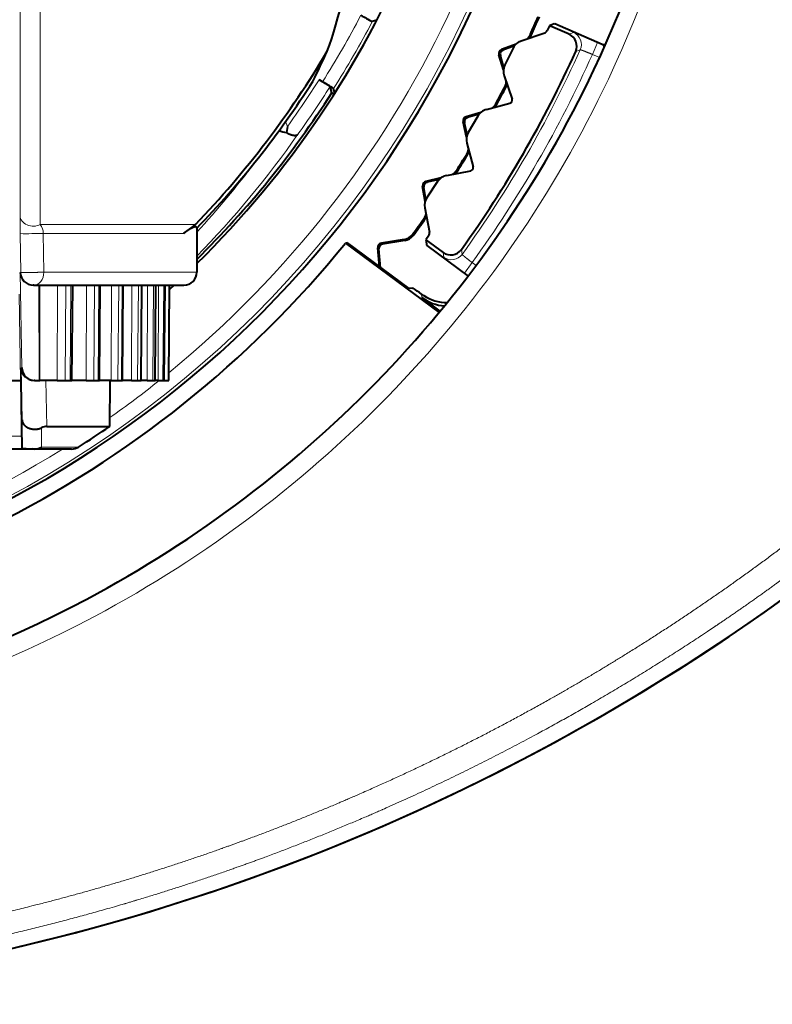
# Model space of a CAD drawing. Extents: x 30 to 581, y 54 to 353.
# Drawn here: x 361 to 379, y 157 to 180 of the extents above; entities that cross this region are included whole.
import ezdxf
from ezdxf.enums import TextEntityAlignment as Align

# ---------------------------------------------------------------- set-up
doc = ezdxf.new("R2010")
doc.units = 0
doc.layers.get('0').update_dxf_attribs({"lineweight": 13})
doc.styles.get("Standard").update_dxf_attribs({"font": 'isocp.shx'})
doc.dimstyles.get("Standard").update_dxf_attribs({"dimtxt": 2.5, "dimasz": 2.5, "dimexe": 1.25, "dimexo": 0.625, "dimtad": 1, "dimcen": 2.5, "dimadec": 0, "dimazin": 0, "dimtfac": 1, "dimtmove": 0, "dimatfit": 0, "dimfxl": 1, "dimarcsym": 0})

# ---------------------------------------------------------------- blocks, each defined once
blk = doc.blocks.new('*D40')
at = {"color": 7, "lineweight": 13}
blk.add_line((311.111243, 175.549979), (393.710204, 243.443876), dxfattribs=at)
at = {"color": 7, "lineweight": 13, "ltscale": 0.477289}
blk.add_line((393.710204, 243.443876), (412.801771, 243.443876), dxfattribs=at)
at = {"color": 7, "lineweight": 13}
for points in [[(386.908709, 237.015669), (388.363333, 239.04891), (386.086974, 238.015387)], [(312.565867, 177.583219), (311.111243, 175.549979), (313.387602, 176.583503)]]:
    blk.add_lwpolyline(points, dxfattribs=at)
blk.add_arc((349.737288, 207.299444), 50, 218.273274, 269.999997, dxfattribs=at)
at = {"color": 7, "lineweight": 13, "width": 0.8}
for s, p, p2 in [('%%c', (396.402171, 243.943876), (399.335505, 243.943876)), ('100', (400.335501, 243.943876), (410.801771, 243.943876))]:
    blk.add_text(s, height=5, dxfattribs=at).set_placement(p, p2, align=Align.FIT)
blk = doc.blocks.new('BLOCK1347')
at = {"color": 7, "lineweight": 13, "ltscale": 0.222365}
blk.add_line((11.522, -5.9), (11.522, -14.795), dxfattribs=at)
at = {"color": 7, "lineweight": 13, "ltscale": 0.22744}
blk.add_line((11.987, -14.998), (11.987, -5.9), dxfattribs=at)
at = {"color": 7, "lineweight": 40, "ltscale": 0.002688}
blk.add_line((19.752, -10.285), (19.649, -10.315), dxfattribs=at)
at = {"color": 7, "lineweight": 40, "ltscale": 0.002942}
for p, q in [((23.736, -10.412), (23.688, -10.52)), ((20.954, -15.255), (20.885, -15.35))]:
    blk.add_line(p, q, dxfattribs=at)
at = {"color": 7, "lineweight": 40, "ltscale": 0.000927}
for p, q in [((23.77, -10.398), (23.736, -10.412)), ((20.885, -15.35), (20.89, -15.386))]:
    blk.add_line(p, q, dxfattribs=at)
at = {"color": 7, "lineweight": 40, "ltscale": 0.000655}
blk.add_line((23.736, -10.412), (23.76, -10.422), dxfattribs=at)
at = {"color": 7, "lineweight": 40, "ltscale": 0.011715}
blk.add_line((24.189, -10.609), (23.76, -10.422), dxfattribs=at)
at = {"color": 7, "lineweight": 40, "ltscale": 0.002038}
for p, q in [((23.846, -10.369), (23.77, -10.398)), ((20.89, -15.386), (20.902, -15.467))]:
    blk.add_line(p, q, dxfattribs=at)
at = {"color": 7, "lineweight": 40, "ltscale": 0.000494}
for p, q in [((23.846, -10.369), (23.864, -10.361)), ((20.902, -15.467), (20.905, -15.486))]:
    blk.add_line(p, q, dxfattribs=at)
at = {"color": 7, "lineweight": 40, "ltscale": 0.02967}
for p, q in [((23.864, -10.361), (24.953, -10.835)), ((20.905, -15.486), (21.859, -16.192))]:
    blk.add_line(p, q, dxfattribs=at)
at = {"color": 7, "lineweight": 40, "ltscale": 0.014302}
for p, q in [((23.088, -10.76), (23.629, -10.574)), ((20.862, -14.615), (20.972, -15.177))]:
    blk.add_line(p, q, dxfattribs=at)
at = {"color": 7, "lineweight": 13, "ltscale": 0.000708}
for p, q in [((23.314, -10.638), (23.295, -10.617)), ((22.708, -11.82), (22.736, -11.822)), ((22.515, -12.238), (22.497, -12.216)), ((21.828, -13.375), (21.856, -13.38)), ((21.607, -13.779), (21.59, -13.756)), ((20.842, -14.865), (20.87, -14.872)), ((20.593, -15.253), (20.578, -15.228))]:
    blk.add_line(p, q, dxfattribs=at)
at = {"color": 7, "lineweight": 13, "ltscale": 0.002799}
for p, q in [((24.189, -10.609), (24.294, -10.569)), ((21.282, -15.644), (21.3, -15.755))]:
    blk.add_line(p, q, dxfattribs=at)
at = {"color": 7, "lineweight": 40, "ltscale": 0.00892}
for p, q in [((22.966, -10.835), (22.633, -10.963)), ((22.678, -11.427), (22.573, -11.086)), ((22.154, -12.411), (21.813, -12.515)), ((21.825, -12.981), (21.745, -12.633)), ((21.235, -13.926), (20.887, -14.006)), ((20.867, -14.472), (20.811, -14.119))]:
    blk.add_line(p, q, dxfattribs=at)
at = {"color": 7, "lineweight": 40, "ltscale": 0.007092}
for p, q in [((22.93, -10.877), (22.665, -10.979)), ((22.688, -11.373), (22.606, -11.101)), ((22.116, -12.45), (21.844, -12.533)), ((21.84, -12.928), (21.776, -12.651)), ((21.193, -13.962), (20.917, -14.026)), ((20.885, -14.42), (20.841, -14.139))]:
    blk.add_line(p, q, dxfattribs=at)
at = {"color": 7, "lineweight": 13, "ltscale": 0.007499}
for p, q in [((24.729, -11.074), (24.848, -10.799)), ((21.954, -15.879), (21.776, -16.12))]:
    blk.add_line(p, q, dxfattribs=at)
at = {"color": 7, "lineweight": 13, "ltscale": 0.003201}
blk.add_line((24.848, -10.799), (24.966, -10.85), dxfattribs=at)
at = {"color": 7, "lineweight": 13, "ltscale": 0.000498}
blk.add_line((24.966, -10.85), (24.953, -10.835), dxfattribs=at)
at = {"color": 7, "lineweight": 13, "ltscale": 0.000895}
for p, q in [((22.573, -11.086), (22.606, -11.101)), ((22.633, -10.963), (22.665, -10.979)), ((21.745, -12.633), (21.776, -12.651)), ((21.813, -12.515), (21.844, -12.533)), ((20.887, -14.006), (20.917, -14.026)), ((20.811, -14.119), (20.841, -14.139)), ((19.859, -15.429), (19.887, -15.451)), ((19.775, -15.537), (19.803, -15.559))]:
    blk.add_line(p, q, dxfattribs=at)
at = {"color": 7, "lineweight": 40, "ltscale": 0.01085}
for p, q in [((22.9, -10.928), (22.71, -11.318)), ((22.082, -12.499), (21.865, -12.874)), ((21.156, -14.008), (20.914, -14.368))]:
    blk.add_line(p, q, dxfattribs=at)
at = {"color": 7, "lineweight": 13, "ltscale": 0.002815}
for p, q in [((24.343, -11.008), (24.448, -10.967)), ((21.705, -15.578), (21.721, -15.689))]:
    blk.add_line(p, q, dxfattribs=at)
at = {"color": 7, "lineweight": 13, "ltscale": 0.004601}
blk.add_line((24.729, -11.074), (24.897, -11.147), dxfattribs=at)
at = {"color": 7, "lineweight": 40, "ltscale": 0.014101}
for p, q in [((22.693, -11.569), (22.877, -12.103)), ((22.282, -12.344), (22.826, -12.198)), ((21.831, -13.124), (21.977, -13.669)), ((21.366, -13.868), (21.92, -13.761))]:
    blk.add_line(p, q, dxfattribs=at)
at = {"color": 7, "lineweight": 40, "ltscale": 0.002284}
blk.add_line((18.5, -11.705), (18.421, -11.659), dxfattribs=at)
at = {"color": 7, "lineweight": 40, "ltscale": 0.00375}
blk.add_line((18.714, -11.959), (18.678, -11.813), dxfattribs=at)
at = {"color": 7, "lineweight": 40, "ltscale": 0.001553}
blk.add_line((18.714, -11.959), (18.768, -11.99), dxfattribs=at)
at = {"color": 7, "lineweight": 40, "ltscale": 0.002739}
blk.add_line((18.783, -11.966), (18.757, -11.859), dxfattribs=at)
at = {"color": 7, "lineweight": 13, "ltscale": 0.003041}
blk.add_line((17.649, -12.626), (17.69, -12.74), dxfattribs=at)
at = {"color": 7, "lineweight": 40, "ltscale": 0.003483}
blk.add_line((17.69, -12.74), (17.671, -12.878), dxfattribs=at)
at = {"color": 7, "lineweight": 13, "ltscale": 0.010369}
blk.add_line((11.522, -14.795), (11.525, -15.209), dxfattribs=at)
at = {"color": 7, "lineweight": 13, "ltscale": 0.089537}
blk.add_line((15.569, -14.998), (11.987, -14.998), dxfattribs=at)
at = {"color": 7, "lineweight": 13, "ltscale": 0.02238}
blk.add_line((11.538, -16.104), (11.525, -15.209), dxfattribs=at)
at = {"color": 7, "lineweight": 13, "ltscale": 0.08091}
blk.add_line((15.293, -15.205), (12.057, -15.205), dxfattribs=at)
at = {"color": 7, "lineweight": 13, "ltscale": 0.022379}
blk.add_line((12.07, -16.1), (12.057, -15.205), dxfattribs=at)
at = {"color": 7, "lineweight": 40, "ltscale": 0.025398}
blk.add_line((15.6, -15.084), (15.6, -16.1), dxfattribs=at)
at = {"color": 7, "lineweight": 40, "ltscale": 0.000947}
blk.add_line((19.068, -15.425), (19.031, -15.43), dxfattribs=at)
at = {"color": 7, "lineweight": 40, "ltscale": 0.067235}
blk.add_line((19.031, -15.43), (21.192, -17.03), dxfattribs=at)
at = {"color": 7, "lineweight": 40, "ltscale": 0.044384}
blk.add_line((19.068, -15.425), (20.495, -16.481), dxfattribs=at)
at = {"color": 7, "lineweight": 40, "ltscale": 0.013283}
blk.add_line((20.384, -15.346), (19.859, -15.429), dxfattribs=at)
at = {"color": 7, "lineweight": 40, "ltscale": 0.01294}
blk.add_line((20.399, -15.37), (19.887, -15.451), dxfattribs=at)
at = {"color": 7, "lineweight": 13, "ltscale": 0.000707}
blk.add_line((20.399, -15.37), (20.384, -15.346), dxfattribs=at)
at = {"color": 7, "lineweight": 40, "ltscale": 0.01237}
blk.add_line((20.885, -15.35), (21.282, -15.644), dxfattribs=at)
at = {"color": 7, "lineweight": 40, "ltscale": 0.011053}
blk.add_line((19.814, -15.977), (19.775, -15.537), dxfattribs=at)
at = {"color": 7, "lineweight": 40, "ltscale": 0.011022}
blk.add_line((19.842, -15.998), (19.803, -15.559), dxfattribs=at)
at = {"color": 7, "lineweight": 13, "ltscale": 0.002832}
blk.add_line((21.954, -15.879), (22.045, -15.946), dxfattribs=at)
at = {"color": 7, "lineweight": 13, "ltscale": 0.000337}
blk.add_line((11.538, -16.104), (11.525, -16.105), dxfattribs=at)
at = {"color": 7, "lineweight": 13, "ltscale": 0.05501}
blk.add_line((11.559, -18.305), (11.525, -16.105), dxfattribs=at)
at = {"color": 7, "lineweight": 13, "ltscale": 0.088242}
blk.add_line((12.07, -16.1), (15.6, -16.1), dxfattribs=at)
at = {"color": 7, "lineweight": 13, "ltscale": 0.00276}
blk.add_line((21.776, -16.12), (21.865, -16.185), dxfattribs=at)
at = {"color": 7, "lineweight": 40, "ltscale": 0.000279}
blk.add_line((11.838, -16.4), (11.827, -16.4), dxfattribs=at)
at = {"color": 7, "lineweight": 40, "ltscale": 0.086545}
blk.add_line((11.838, -16.4), (15.3, -16.4), dxfattribs=at)
at = {"color": 7, "lineweight": 13, "ltscale": 0.055}
for p, q in [((11.96, -18.6), (11.956, -16.4)), ((11.975, -18.6), (11.978, -16.4)), ((12.378, -18.6), (12.382, -16.4)), ((13.05, -18.6), (13.056, -16.4)), ((13.623, -18.6), (13.63, -16.4)), ((14.092, -18.6), (14.101, -16.4))]:
    blk.add_line(p, q, dxfattribs=at)
at = {"color": 7, "lineweight": 13, "ltscale": 0.055001}
for p, q in [((12.559, -18.6), (12.575, -16.4)), ((14.454, -18.6), (14.464, -16.4)), ((14.706, -18.6), (14.718, -16.4))]:
    blk.add_line(p, q, dxfattribs=at)
at = {"color": 7, "lineweight": 13, "ltscale": 0.055002}
for p, q in [((12.676, -18.6), (12.692, -16.4)), ((13.22, -18.6), (13.237, -16.4)), ((13.32, -18.6), (13.337, -16.4)), ((13.78, -18.6), (13.798, -16.4)), ((13.863, -18.6), (13.881, -16.4)), ((14.235, -18.6), (14.253, -16.4)), ((14.301, -18.6), (14.319, -16.4)), ((14.582, -18.6), (14.601, -16.4)), ((14.629, -18.6), (14.648, -16.4)), ((14.818, -18.6), (14.837, -16.4)), ((14.847, -18.6), (14.866, -16.4)), ((14.941, -18.6), (14.961, -16.4)), ((14.951, -18.6), (14.97, -16.4))]:
    blk.add_line(p, q, dxfattribs=at)
at = {"color": 7, "lineweight": 40, "ltscale": 0.055002}
for p, q in [((12.719, -18.6), (12.738, -16.4)), ((13.351, -18.6), (13.37, -16.4)), ((13.884, -18.6), (13.903, -16.4)), ((14.313, -18.6), (14.332, -16.4)), ((14.636, -18.6), (14.655, -16.4)), ((14.849, -18.6), (14.868, -16.4)), ((14.951, -18.6), (14.97, -16.4))]:
    blk.add_line(p, q, dxfattribs=at)
at = {"color": 7, "lineweight": 40, "ltscale": 0.003637}
blk.add_line((15.076, -16.4), (14.969, -16.498), dxfattribs=at)
at = {"color": 7, "lineweight": 40, "ltscale": 0.002078}
blk.add_line((20.578, -16.471), (20.495, -16.481), dxfattribs=at)
at = {"color": 7, "lineweight": 40, "ltscale": 0.000318}
blk.add_line((20.578, -16.471), (20.59, -16.469), dxfattribs=at)
at = {"color": 7, "lineweight": 13, "ltscale": 0.049834}
blk.add_line((11.5, -16.607), (11.535, -18.6), dxfattribs=at)
at = {"color": 7, "lineweight": 40, "ltscale": 0.00158}
blk.add_line((20.784, -16.606), (20.836, -16.642), dxfattribs=at)
at = {"color": 7, "lineweight": 13, "ltscale": 0.002032}
blk.add_line((20.796, -16.687), (20.784, -16.606), dxfattribs=at)
at = {"color": 7, "lineweight": 40, "ltscale": 0.013127}
blk.add_line((21.218, -16.999), (20.796, -16.687), dxfattribs=at)
at = {"color": 7, "lineweight": 13, "ltscale": 0.000315}
blk.add_line((11.559, -18.305), (11.547, -18.305), dxfattribs=at)
at = {"color": 7, "lineweight": 13, "ltscale": 0.030024}
blk.add_line((11.566, -19.506), (11.547, -18.305), dxfattribs=at)
at = {"color": 7, "lineweight": 40, "ltscale": 0.268836}
blk.add_line((0.781, -18.6), (11.535, -18.6), dxfattribs=at)
at = {"color": 7, "lineweight": 40, "ltscale": 7e-05}
blk.add_line((11.535, -18.6), (11.538, -18.6), dxfattribs=at)
at = {"color": 7, "lineweight": 40, "ltscale": 0.039531}
blk.add_line((11.538, -18.6), (11.565, -20.181), dxfattribs=at)
at = {"color": 7, "lineweight": 40, "ltscale": 0.000327}
blk.add_line((11.861, -18.6), (11.848, -18.6), dxfattribs=at)
at = {"color": 7, "lineweight": 40, "ltscale": 0.002464}
blk.add_line((11.861, -18.6), (11.96, -18.6), dxfattribs=at)
at = {"color": 7, "lineweight": 40, "ltscale": 0.000371}
blk.add_line((11.96, -18.6), (11.975, -18.6), dxfattribs=at)
at = {"color": 7, "lineweight": 40, "ltscale": 0.010084}
blk.add_line((12.378, -18.6), (11.975, -18.6), dxfattribs=at)
at = {"color": 7, "lineweight": 13, "ltscale": 0.026495}
blk.add_line((12.137, -19.66), (12.119, -18.6), dxfattribs=at)
at = {"color": 7, "lineweight": 40, "ltscale": 0.004522}
blk.add_line((12.378, -18.6), (12.559, -18.6), dxfattribs=at)
at = {"color": 7, "lineweight": 40, "ltscale": 0.002927}
blk.add_line((12.559, -18.6), (12.676, -18.6), dxfattribs=at)
at = {"color": 7, "lineweight": 40, "ltscale": 0.001072}
blk.add_line((12.676, -18.6), (12.719, -18.6), dxfattribs=at)
at = {"color": 7, "lineweight": 40, "ltscale": 0.008283}
blk.add_line((13.05, -18.6), (12.719, -18.6), dxfattribs=at)
at = {"color": 7, "lineweight": 40, "ltscale": 0.004237}
blk.add_line((13.05, -18.6), (13.22, -18.6), dxfattribs=at)
at = {"color": 7, "lineweight": 40, "ltscale": 0.002516}
blk.add_line((13.22, -18.6), (13.32, -18.6), dxfattribs=at)
at = {"color": 7, "lineweight": 40, "ltscale": 0.00077}
blk.add_line((13.32, -18.6), (13.351, -18.6), dxfattribs=at)
at = {"color": 7, "lineweight": 40, "ltscale": 0.006799}
blk.add_line((13.623, -18.6), (13.351, -18.6), dxfattribs=at)
at = {"color": 7, "lineweight": 40, "ltscale": 0.026492}
blk.add_line((13.591, -19.66), (13.6, -18.6), dxfattribs=at)
at = {"color": 7, "lineweight": 40, "ltscale": 0.00392}
blk.add_line((13.623, -18.6), (13.78, -18.6), dxfattribs=at)
at = {"color": 7, "lineweight": 40, "ltscale": 0.002085}
blk.add_line((13.78, -18.6), (13.863, -18.6), dxfattribs=at)
at = {"color": 7, "lineweight": 40, "ltscale": 0.000515}
blk.add_line((13.863, -18.6), (13.884, -18.6), dxfattribs=at)
at = {"color": 7, "lineweight": 40, "ltscale": 0.005209}
blk.add_line((14.092, -18.6), (13.884, -18.6), dxfattribs=at)
at = {"color": 7, "lineweight": 40, "ltscale": 0.003574}
blk.add_line((14.092, -18.6), (14.235, -18.6), dxfattribs=at)
at = {"color": 7, "lineweight": 40, "ltscale": 0.001638}
blk.add_line((14.235, -18.6), (14.301, -18.6), dxfattribs=at)
at = {"color": 7, "lineweight": 40, "ltscale": 0.00031}
blk.add_line((14.301, -18.6), (14.313, -18.6), dxfattribs=at)
at = {"color": 7, "lineweight": 40, "ltscale": 0.003527}
blk.add_line((14.454, -18.6), (14.313, -18.6), dxfattribs=at)
at = {"color": 7, "lineweight": 40, "ltscale": 0.003199}
blk.add_line((14.454, -18.6), (14.582, -18.6), dxfattribs=at)
at = {"color": 7, "lineweight": 40, "ltscale": 0.001179}
blk.add_line((14.582, -18.6), (14.629, -18.6), dxfattribs=at)
at = {"color": 7, "lineweight": 40, "ltscale": 0.00192}
blk.add_line((14.706, -18.6), (14.629, -18.6), dxfattribs=at)
at = {"color": 7, "lineweight": 40, "ltscale": 0.000156}
blk.add_line((14.629, -18.6), (14.636, -18.6), dxfattribs=at)
at = {"color": 7, "lineweight": 40, "ltscale": 0.002801}
blk.add_line((14.706, -18.6), (14.818, -18.6), dxfattribs=at)
at = {"color": 7, "lineweight": 40, "ltscale": 0.000711}
blk.add_line((14.818, -18.6), (14.847, -18.6), dxfattribs=at)
at = {"color": 7, "lineweight": 40, "ltscale": 0.002381}
blk.add_line((14.846, -18.6), (14.941, -18.6), dxfattribs=at)
at = {"color": 7, "lineweight": 40, "ltscale": 5.4e-05}
blk.add_line((14.847, -18.6), (14.849, -18.6), dxfattribs=at)
at = {"color": 7, "lineweight": 40, "ltscale": 0.000238}
blk.add_line((14.941, -18.6), (14.951, -18.6), dxfattribs=at)
at = {"color": 7, "lineweight": 13, "ltscale": 0.016881}
blk.add_line((11.566, -20.181), (11.566, -19.506), dxfattribs=at)
at = {"color": 7, "lineweight": 13, "ltscale": 0.011077}
blk.add_line((12.017, -20.137), (12.017, -19.694), dxfattribs=at)
at = {"color": 7, "lineweight": 40, "ltscale": 0.036351}
blk.add_line((12.137, -19.66), (13.591, -19.66), dxfattribs=at)
at = {"color": 7, "lineweight": 13, "ltscale": 0.178561}
blk.add_line((4.418, -19.887), (11.56, -19.887), dxfattribs=at)
at = {"color": 7, "lineweight": 40, "ltscale": 0.207343}
blk.add_line((12.711, -20.184), (4.418, -20.184), dxfattribs=at)
at = {"color": 7, "lineweight": 40, "ltscale": 3.1e-05}
blk.add_line((11.565, -20.181), (11.566, -20.181), dxfattribs=at)
at = {"color": 7, "lineweight": 40, "ltscale": 0.002478}
blk.add_line((11.665, -20.181), (11.566, -20.181), dxfattribs=at)
at = {"color": 7, "lineweight": 40, "ltscale": 0.003604}
blk.add_line((11.665, -20.181), (11.81, -20.181), dxfattribs=at)
at = {"color": 7, "lineweight": 40, "ltscale": 0.001106}
blk.add_line((11.854, -20.184), (11.81, -20.181), dxfattribs=at)
at = {"color": 7, "lineweight": 40, "ltscale": 0.021439}
blk.add_line((12.711, -20.184), (11.854, -20.184), dxfattribs=at)
at = {"color": 7, "lineweight": 13, "ltscale": 0.021393}
blk.add_line((12.017, -20.137), (12.873, -20.137), dxfattribs=at)
at = {"color": 7, "lineweight": 40}
for centre, radius, start, end in [((0, 17), 50, 270, 85.9617), ((0, 17), 50, 94.9634, 360), ((0, 0), 24.138, 131.9911, 408.0089), ((-0.034, 0), 22.3, 314.5141, 360), ((0.787, -0.057), 26.538, 334.6262, 0.1174), ((22.024, -5.77), 5.128, 239.0542, 242.4068), ((0, 0), 25.6, 335.4979, 336.5021), ((-0.001, 0), 25.627, 335.4736, 336.5264), ((23.022, -10.493), 0.3, 312.8743, 335.4978), ((23.041, -10.513), 0.3, 323.0606, 335.4737), ((23.597, -10.479), 0.1, 289.0128, 336.0474), ((24.07, -10.884), 0.3, 335.6642, 66.5035), ((23.195, -11.068), 0.326, 109.0002, 154.4898), ((25.072, -10.559), 0.3, 246.4985, 261.6713), ((0, 0), 21.617, 316.0704, 329.4215), ((-5.637, 0.13), 26.679, 333.6844, 335.349), ((0, 0), 26.716, 324.3324, 335.6677), ((22.669, -11.056), 0.1, 111.0217, 196.9788), ((22.701, -11.072), 0.1, 111.0241, 196.9764), ((23.002, -11.463), 0.326, 153.5102, 198.9998), ((0, 0), 21.7, 315.9632, 327.3827), ((15.932, -16.139), 5.125, 57.591, 60.9459), ((16.009, -16.188), 5.128, 57.5932, 60.9458), ((22.442, -11.681), 0.3, 332.5025, 355.1257), ((22.47, -11.684), 0.3, 332.5305, 344.937), ((0, 0), 22.208, 314.622, 327.4194), ((0, 0), 25.6, 331.4979, 332.5021), ((-0.001, 0), 25.627, 331.4736, 332.5264), ((22.234, -12.073), 0.3, 308.8743, 331.4978), ((22.252, -12.095), 0.3, 319.0607, 331.4737), ((22.807, -12.127), 0.0738, 285.0085, 18.9919), ((22.366, -12.659), 0.326, 105.0002, 150.4898), ((21.843, -12.611), 0.1, 107.0217, 192.9788), ((21.874, -12.629), 0.1, 107.0241, 192.9764), ((17.756, -12.193), 0.691, 248.0534, 262.8854), ((22.146, -13.04), 0.326, 149.5102, 194.9998), ((0, 0), 25.6, 327.4979, 328.5021), ((0, 0), 25.627, 327.4736, 328.5264), ((21.572, -13.218), 0.3, 328.5025, 351.1257), ((21.6, -13.223), 0.3, 328.5305, 340.9369), ((21.337, -13.594), 0.3, 304.8744, 327.4978), ((21.354, -13.618), 0.3, 315.0607, 327.4737), ((21.906, -13.688), 0.0738, 281.0085, 14.9919), ((20.91, -14.104), 0.1, 103.0217, 188.9788), ((20.939, -14.124), 0.1, 103.0217, 188.9788), ((21.428, -14.189), 0.326, 101.0002, 146.4898), ((21.183, -14.553), 0.326, 145.5102, 190.9998), ((20.598, -14.691), 0.3, 324.5025, 347.1256), ((0, 0), 25.6, 323.4979, 324.5021), ((0, 0), 25.627, 323.4736, 324.5264), ((20.625, -14.697), 0.3, 324.5305, 336.9369), ((16.361, -16.678), 1.82, 118.8007, 125.9386), ((20.873, -15.196), 0.1, 323.9425, 10.9986), ((0, 0), 24.5, 271.8713, 320.9646), ((19.875, -15.528), 0.1, 99.0217, 184.9788), ((19.903, -15.55), 0.1, 99.0241, 184.9764), ((20.337, -15.05), 0.3, 278.9995, 323.4981), ((20.352, -15.074), 0.3, 278.9995, 323.4739), ((21.461, -15.403), 0.3, 233.4965, 324.3358), ((11.828, -16.097), 0.303, 181.4344, 269.9054), ((15.3, -16.1), 0.3, 270, 360), ((18.535, -19.55), 3.704, 52.6178, 56.2894), ((21.391, -15.883), 1, 233.4987, 265.7066), ((21.379, -15.802), 1, 237.1255, 270.0287), ((11.849, -18.298), 0.302, 181.3171, 269.9371), ((11.862, -18.297), 0.303, 181.4011, 269.9157), ((12.175, -20.005), 0.348, 96.2449, 116.8408), ((0, 0), 23.9, 302.5891, 304.6562), ((11.853, -19.875), 0.31, 270.1913, 302.0905), ((12.709, -19.876), 0.308, 270.386, 302.0599)]:
    blk.add_arc(centre, radius, start, end, dxfattribs=at)
at = {"color": 7, "lineweight": 13}
for centre, radius, start, end in [((-0.073, 0), 24.107, 274.9655, 0), ((-0.125, 0), 23.807, 309.2959, 360), ((0.771, -0.148), 26.905, 334.7068, 0.1926), ((0, 0), 21.892, 327.6791, 332.3209), ((0, 0), 22.192, 327.6972, 332.3028), ((24.174, -10.844), 0.3, 335.8619, 66.4783), ((25.085, -10.575), 0.3, 246.5351, 258.2013), ((24.783, -10.952), 0.209, 3.8305, 29.2557), ((0, 0), 26.795, 324.1598, 335.8402), ((0, 0), 27.095, 324.1234, 335.8766), ((0, 0), 21.8, 324.2386, 327.6694), ((0, 0), 22.1, 324.2385, 327.6877), ((0.426, -0.759), 21.314, 315.3898, 325.2239), ((0.485, -1.261), 20.546, 317.3667, 323.2309), ((11.69, -15.212), 0.366, 1.0903, 35.8247), ((11.685, -5.454), 9.758, 269.0627, 272.1859), ((21.478, -15.513), 0.3, 233.5217, 324.1381), ((11.838, -16.1), 0.3, 180.8553, 269.9987), ((-0.125, 0), 23.807, 305.184, 308.6193), ((-0.125, 0), 23.807, 274.9677, 302.0218), ((0.019, 0.8), 28.145, 269.9605, 298.0174)]:
    blk.add_arc(centre, radius, start, end, dxfattribs=at)
at = {"color": 7, "lineweight": 40}
for centre, major_axis, ratio, start_param, end_param in [((17.727, 0), (0, -12.12), 0.173649, 0.433812, 2.128726), ((-0.236, 0.105), (27.101, -5.064), 0.978654, 5.396835, 6.030491), ((0.005, -0.451), (27.192, 0.091), 0.972448, 4.708953, 5.209847)]:
    blk.add_ellipse(centre, major_axis=major_axis, ratio=ratio, start_param=start_param, end_param=end_param, dxfattribs=at)
at = {"color": 7, "lineweight": 13}
for centre, major_axis, ratio, start_param, end_param in [((-0.219, -0.001), (27.462, -4.933), 0.979486, 5.390272, 6.024789), ((11.822, -14.79), (0.3, 0), 0.829121, 3.159046, 5.29764), ((11.838, -16.1), (0, 0.3), 0.773738, 3.141593, 4.712389)]:
    blk.add_ellipse(centre, major_axis=major_axis, ratio=ratio, start_param=start_param, end_param=end_param, dxfattribs=at)
for points, knots in [([(45.625, 0), (44.936, -1.929), (44.148, -3.815), (43.259, -5.663), (41.834, -8.264), (40.215, -10.748), (39.699, -11.5), (38.233, -13.535), (36.645, -15.462), (35.584, -16.648), (34.156, -18.118), (32.653, -19.511), (32.315, -19.817), (31.718, -20.345), (31.11, -20.86), (30.848, -21.078), (30.32, -21.51), (29.785, -21.932), (29.516, -22.141), (27.616, -23.588), (25.632, -24.913), (23.87, -25.962), (21.649, -27.128), (19.363, -28.146), (18.946, -28.326), (17.897, -28.764), (16.838, -29.171), (16.198, -29.403), (14.049, -30.142), (11.863, -30.753), (10.315, -31.117), (7.339, -31.691), (4.325, -32.03), (2.885, -32.138), (1.442, -32.192), (0, -32.192)], [0, 0, 0, 0, 0, 0, 14.535139, 14.535139, 14.535139, 20.984567, 20.984567, 20.984567, 32.296355, 32.296355, 32.296355, 35.52984, 35.52984, 35.52984, 37.955929, 37.955929, 37.955929, 40.382017, 40.382017, 40.382017, 54.976138, 54.976138, 54.976138, 58.217764, 58.217764, 58.217764, 63.082408, 63.082408, 63.082408, 74.47044, 74.47044, 74.47044, 84.792961, 84.792961, 84.792961, 84.792961, 84.792961, 84.792961]), ([(46.398, -0.111), (45.543, -2.482), (44.539, -4.793), (43.386, -7.044), (41.851, -9.617), (40.131, -12.059), (39.863, -12.431), (39.317, -13.168), (38.755, -13.892), (38.469, -14.252), (37.744, -15.142), (36.994, -16.01), (36.536, -16.522), (35.446, -17.697), (34.308, -18.829), (33.643, -19.461), (32.792, -20.231), (31.92, -20.976), (31.745, -21.124), (31.394, -21.418), (31.039, -21.707), (30.859, -21.852), (30.187, -22.386), (29.5, -22.909), (28.99, -23.284), (28.336, -23.749), (27.675, -24.199), (27.535, -24.294), (26.162, -25.211), (24.752, -26.071), (23.456, -26.796), (21.726, -27.68), (19.955, -28.477), (19.534, -28.661), (18.373, -29.151), (17.196, -29.605), (16.439, -29.879), (15.351, -30.248), (14.26, -30.584), (13.931, -30.681), (11.021, -31.521), (8.05, -32.136), (5.379, -32.502), (2.69, -32.685), (0, -32.685)], [0, 0, 0, 0, 0, 0, 21.905643, 21.905643, 21.905643, 25.877811, 25.877811, 25.877811, 29.852012, 29.852012, 29.852012, 35.812529, 35.812529, 35.812529, 43.764896, 43.764896, 43.764896, 45.752798, 45.752798, 45.752798, 47.736642, 47.736642, 47.736642, 53.213344, 53.213344, 53.213344, 54.687717, 54.687717, 54.687717, 67.557051, 67.557051, 67.557051, 71.539699, 71.539699, 71.539699, 78.504758, 78.504758, 78.504758, 81.474981, 81.474981, 81.474981, 104.878052, 104.878052, 104.878052, 104.878052, 104.878052, 104.878052]), ([(24.848, -10.799), (24.8, -10.778), (24.751, -10.757), (24.704, -10.736), (24.611, -10.697), (24.527, -10.661), (24.488, -10.645), (24.418, -10.616), (24.364, -10.594), (24.341, -10.585), (24.315, -10.575), (24.3, -10.57), (24.296, -10.569), (24.294, -10.569), (24.294, -10.569)], [1.586724, 1.586724, 1.586724, 1.586724, 1.586724, 1.586724, 1.881822, 1.881822, 1.881822, 2.178436, 2.178436, 2.178436, 2.475071, 2.475071, 2.475071, 2.629032, 2.629032, 2.629032, 2.629032, 2.629032, 2.629032]), ([(24.729, -11.074), (24.654, -11.042), (24.58, -11.012), (24.51, -10.985), (24.462, -10.968), (24.45, -10.966), (24.449, -10.966), (24.448, -10.966), (24.448, -10.967)], [0, 0, 0, 0, 0, 0, 0.986861, 0.986861, 0.986861, 1.085982, 1.085982, 1.085982, 1.085982, 1.085982, 1.085982]), ([(21.776, -16.12), (21.734, -16.088), (21.691, -16.057), (21.65, -16.026), (21.569, -15.965), (21.497, -15.911), (21.463, -15.885), (21.402, -15.839), (21.356, -15.803), (21.337, -15.788), (21.315, -15.77), (21.304, -15.759), (21.301, -15.757), (21.3, -15.755), (21.3, -15.755)], [1.586724, 1.586724, 1.586724, 1.586724, 1.586724, 1.586724, 1.881822, 1.881822, 1.881822, 2.178436, 2.178436, 2.178436, 2.475071, 2.475071, 2.475071, 2.629032, 2.629032, 2.629032, 2.629032, 2.629032, 2.629032]), ([(21.954, -15.879), (21.89, -15.83), (21.826, -15.781), (21.768, -15.734), (21.73, -15.701), (21.722, -15.691), (21.721, -15.69), (21.721, -15.689), (21.721, -15.689)], [0, 0, 0, 0, 0, 0, 0.986861, 0.986861, 0.986861, 1.085982, 1.085982, 1.085982, 1.085982, 1.085982, 1.085982]), ([(11.538, -16.104), (11.538, -16.105), (11.538, -16.105), (11.539, -16.105), (11.539, -16.105), (11.54, -16.105), (11.54, -16.105), (11.542, -16.105), (11.543, -16.105), (11.544, -16.105), (11.545, -16.105), (11.547, -16.106), (11.548, -16.106), (11.551, -16.106), (11.554, -16.106), (11.557, -16.106), (11.562, -16.106), (11.568, -16.106), (11.57, -16.106), (11.589, -16.107), (11.61, -16.107), (11.629, -16.107), (11.714, -16.107), (11.804, -16.106), (11.872, -16.105), (11.956, -16.104), (12.034, -16.101), (12.047, -16.101), (12.059, -16.1), (12.07, -16.1)], [0, 0, 0, 0, 0, 0, 0.0088683, 0.0088683, 0.0088683, 0.0177367, 0.0177367, 0.0177367, 0.0265906, 0.0265906, 0.0265906, 0.0354445, 0.0354445, 0.0354445, 0.0549029, 0.0549029, 0.0549029, 0.0743612, 0.0743612, 0.0743612, 0.1799502, 0.1799502, 0.1799502, 0.5545227, 0.5545227, 0.5545227, 0.62401, 0.62401, 0.62401, 0.62401, 0.62401, 0.62401])]:
    blk.add_open_spline(points, degree=5, knots=knots, dxfattribs=at)
at = {"color": 7, "lineweight": 40}
for points, knots in [([(17.671, -12.878), (17.707, -12.899), (17.743, -12.916), (17.778, -12.929), (17.835, -12.944), (17.882, -12.943), (17.899, -12.94), (17.916, -12.933), (17.928, -12.922), (17.93, -12.92), (17.932, -12.918), (17.934, -12.916)], [0, 0, 0, 0, 0, 0, 0.3159912, 0.3159912, 0.3159912, 0.5344921, 0.5344921, 0.5344921, 0.5797208, 0.5797208, 0.5797208, 0.5797208, 0.5797208, 0.5797208]), ([(15.569, -14.998), (15.564, -15.002), (15.559, -15.007), (15.556, -15.01), (15.549, -15.016), (15.544, -15.021), (15.541, -15.023), (15.534, -15.03), (15.527, -15.035), (15.523, -15.039), (15.513, -15.047), (15.503, -15.054), (15.498, -15.059), (15.475, -15.076), (15.454, -15.091), (15.44, -15.101), (15.401, -15.129), (15.363, -15.156), (15.34, -15.172), (15.317, -15.189), (15.293, -15.205)], [0, 0, 0, 0, 0, 0, 0.057883, 0.057883, 0.057883, 0.115767, 0.115767, 0.115767, 0.231133, 0.231133, 0.231133, 0.42201, 0.42201, 0.42201, 0.9686, 0.9686, 0.9686, 1.82945, 1.82945, 1.82945, 1.82945, 1.82945, 1.82945]), ([(11.566, -19.506), (11.567, -19.536), (11.575, -19.566), (11.589, -19.596), (11.622, -19.638), (11.672, -19.674), (11.691, -19.685), (11.724, -19.7), (11.76, -19.711), (11.773, -19.715), (11.829, -19.726), (11.89, -19.728), (11.937, -19.722), (11.979, -19.71), (12.016, -19.694), (12.017, -19.694), (12.017, -19.694), (12.017, -19.694)], [0, 0, 0, 0, 0, 0, 0.3624709, 0.3624709, 0.3624709, 0.5566634, 0.5566634, 0.5566634, 0.6609012, 0.6609012, 0.6609012, 0.9911055, 0.9911055, 0.9911055, 0.9932612, 0.9932612, 0.9932612, 0.9932612, 0.9932612, 0.9932612])]:
    blk.add_open_spline(points, degree=5, knots=knots, dxfattribs=at)
blk.add_open_spline([(15.6, -15.084), (15.6, -15.06), (15.589, -15.048), (15.565, -15.048), (15.531, -15.061), (15.485, -15.084)], degree=5, dxfattribs=at)

msp = doc.modelspace()

# ---------------------------------------------------------------- block references
at = {"lineweight": 0}
msp.add_blockref('BLOCK1347', (349.737288, 190.299444), dxfattribs=at)

# ---------------------------------------------------------------- dimensions: what is measured, and where the dimension line sits
at = {"color": 0, "lineweight": 0}
dim = msp.add_diameter_dim_2p(p1=(311.111241, 175.54998), p2=(388.363335, 239.048909), dimstyle='STANDARD', dxfattribs=at)
dim.commit()
dim.dimension.update_dxf_attribs({"geometry": '*D40', "text_midpoint": (401.085124, 249.505842), "dimtype": 163})

doc.saveas('drawing.dxf')
